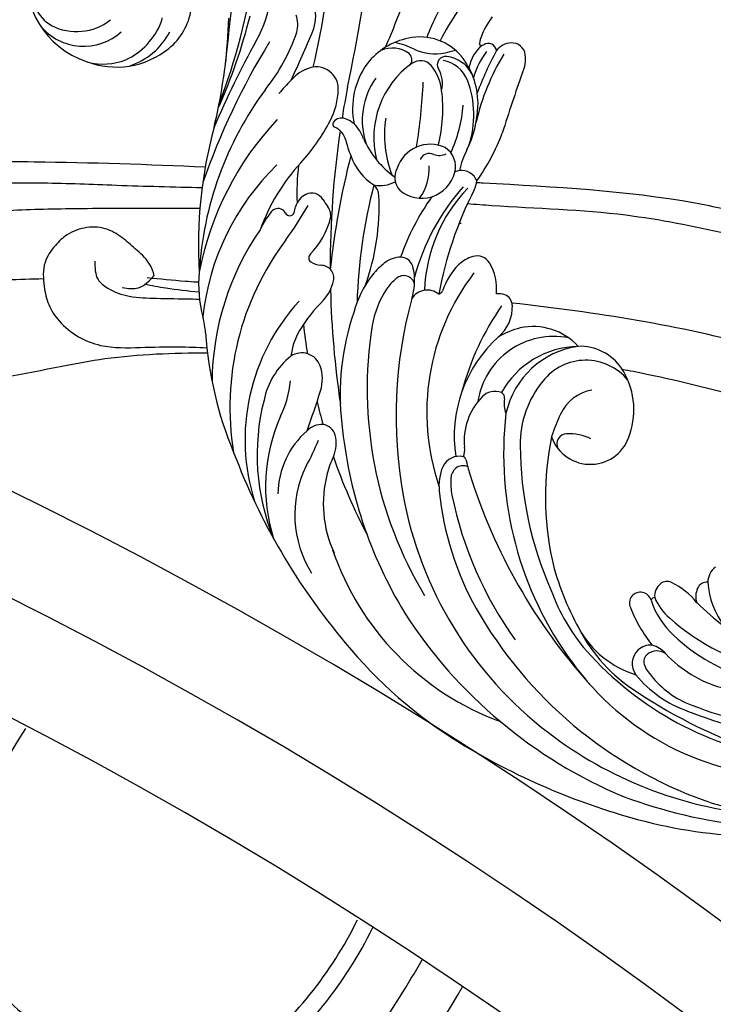
# Model space of a CAD drawing. Units: millimetres. Extents: x 2325 to 7785, y 1732 to 3217.
# Drawn here: x 3528 to 3580, y 2797 to 2872 of the extents above; entities that cross this region are included whole.
import ezdxf

# ---------------------------------------------------------------- set-up
doc = ezdxf.new("R2010")
doc.units = ezdxf.units.MM
for name, color, linetype in [('2018-圖筆規範-輪廓線', 8, 'Continuous'), ('H-06.木作(細線)', 8, 'Continuous'), ('H-08.木作(細線)', 8, 'Continuous')]:
    doc.layers.add(name, color=color, linetype=linetype)

# ---------------------------------------------------------------- blocks, each defined once
blk = doc.blocks.new('SE-21034R')
at = {"layer": 'H-08.木作(細線)'}
for centre, radius, start, end in [((-36.411, 36.619), 6.664, 148.56282, 228.35986), ((-39.785, 36.937), 2.991, 181.09975, 216.61595), ((196.454, -97.002), 259.4, 149.09555, 151.34109), ((-38.895, 36.687), 4.26, 196.78982, 288.98392), ((-38.994, 37.842), 4.173, 220.10983, 284.9323), ((-65.867, 56.698), 45.974, 315.94709, 329.11148), ((-69.407, 57.286), 55.051, 323.46504, 333.97883), ((-38.208, 35.828), 5.258, 272.05577, 315.5519), ((-36.023, 34.664), 4.766, 286.17443, 328.06038), ((-35.045, 32.835), 0.908, 310.59407, 332.90863), ((-36.428, 36.165), 6.32, 225.74276, 285.90816), ((-37.915, 35.164), 4.593, 232.1074, 268.69513), ((-132.882, 98.91), 133.76, 324.95562, 329.93271), ((-37.499, 35.329), 5.313, 264.85432, 309.34169), ((-33.597, 34.93), 8.647, 307.23008, 330.81392), ((-62.621, 56.146), 43.366, 313.07401, 322.84571), ((-69.147, 48.901), 43.642, 330.08464, 334.9435), ((-26.997, 28.783), 2.174, 321.54455, 356.46209), ((-26.387, 29.238), 3.15, 315.36207, 349.32525), ((16.751, -29.366), 73.018, 128.16146, 133.87637), ((5.473, -18.35), 56.52, 125.67191, 137.64832), ((-67.559, 48.147), 41.889, 323.5644, 329.89654), ((-35.586, 36.506), 13.721, 297.89228, 318.59553), ((-102.814, 108.136), 112.995, 312.06878, 314.12422), ((-68.718, 75.171), 71.145, 313.72505, 317.16227), ((-1.354, 8.63), 20.948, 125.47622, 135.82608), ((-3.199, 7.914), 19.18, 114.29898, 130.08418), ((-16.023, 2.114), 25.855, 120.5563, 153.66321), ((-22.452, 12.517), 12.628, 111.62375, 117.82775), ((-25.757, 21.591), 2.986, 83.306, 116.82548), ((-25.589, 22.918), 1.648, 335.41525, 83.751), ((-6.94, 2.122), 34.231, 141.84925, 160.43624), ((-18.406, 18.245), 5.7, 120.55843, 168.98845), ((-18.736, 18.525), 5.293, 78.49242, 119.02061), ((-19.918, 21.558), 2.114, 29.96111, 91.42452), ((-23.435, 17.577), 7.812, 41.69686, 53.02699), ((-18.436, 19.693), 4.089, 15.69776, 79.35091), ((-18.634, 22.344), 0.611, 299.94072, 26.29149), ((-14.78, 25.323), 3.803, 222.10027, 258.18268), ((-8.7, 18.104), 5.245, 118.48935, 142.83661), ((-19.783, 0.534), 23.391, 113.873, 146.08502), ((-28.854, 24.313), 5.199, 308.89675, 336.40512), ((35.506, -17.675), 71.056, 145.95586, 147.8774), ((-18.207, 17.151), 5.574, 121.60844, 175.40963), ((-16.667, 15.1), 6.918, 102.60536, 171.19576), ((-17.943, 20.775), 1.101, 18.62422, 102.239), ((-20.543, 20.125), 3.779, 344.08764, 15.37444), ((-15.876, 20.763), 0.629, 57.18826, 186.96411), ((-17.289, 19.067), 2.48, 359.40256, 56.2725), ((-12.117, 41.42), 20.116, 260.14801, 262.45964), ((-16.77, 19.157), 2.466, 4.13451, 59.94737), ((-12.044, 18.409), 2.709, 104.34085, 147.70348), ((-12.77, 21.187), 0.139, 142.21415, 254.5839), ((-12.642, 21.598), 0.569, 253.11233, 272.21933), ((-12.521, 20.401), 0.637, 345.79872, 98.97626), ((-35.03, 31.685), 14.815, 294.54537, 309.58503), ((-25.004, 19.418), 0.765, 44.86695, 119.8592), ((-60.689, 41.002), 47.537, 328.09943, 334.06575), ((-18.575, 20.366), 2.099, 322.51426, 8.7886), ((-20.073, 19.335), 5.763, 334.98776, 14.71806), ((2.097, 2.459), 22.635, 128.21016, 137.18452), ((-9.533, 15.105), 6.193, 119.99781, 140.5805), ((-11.171, 18.909), 1.523, 70.80962, 118.74719), ((-11.028, 19.368), 1.043, 344.56024, 69.91979), ((-25.26, 19.853), 0.26, 118.49324, 223.11819), ((-26.516, 18.673), 1.463, 351.42225, 43.22673), ((-25.999, 18.343), 2.23, 26.38421, 46.40166), ((-1.688, 5.949), 16.947, 125.37367, 144.25868), ((-23.879, 1.274), 18.738, 111.03882, 151.00222), ((35.506, -17.675), 71.056, 148.66325, 157.15208), ((-26.938, 18.167), 3.16, 357.28035, 21.67076), ((-14.373, 14.348), 8.521, 148.47857, 177.7128), ((-27.654, 22.119), 11.164, 322.76941, 344.25165), ((-22.239, 19.325), 7.436, 318.8335, 357.81144), ((-12.525, 19.832), 2.61, 313.39676, 343.48332), ((-22.631, 4.464), 15.097, 114.43467, 137.13264), ((-12.668, 8.758), 18.908, 150.38683, 159.05118), ((-15.859, 17.014), 9.323, 171.11222, 178.69393), ((-16.748, 18.123), 7.034, 180.85958, 211.56633), ((60.616, -48.624), 97.574, 136.98849, 139.82983), ((24.931, -20.869), 62.947, 142.75644, 150.72194), ((-20.782, 16.962), 4.405, 176.56355, 213.8896), ((-24.901, 22.056), 10.171, 311.79599, 332.92994), ((-22.275, 20.402), 8.209, 310.79364, 334.73621), ((-32.074, 15.071), 0.671, 36.93192, 118.58556), ((-29.412, 14.439), 1.415, 91.58958, 142.91254), ((-29.412, 14.847), 1.007, 8.99494, 92.20779), ((-20.331, 13.251), 2.63, 41.59989, 139.19171), ((-29.201, 9.794), 6.679, 118.57332, 132.30055), ((-46.337, 36.977), 27.6, 300.83641, 307.27323), ((-31.987, 15.145), 0.556, 0, 36.24836), ((-31.08, 15.165), 0.351, 183.2972, 316.88159), ((-32.932, 16.851), 2.855, 317.58179, 326.90356), ((-20.911, 16.064), 7.581, 188.0351, 193.14677), ((-21.47, 13.864), 1.396, 127.62614, 200.34727), ((-19.916, 14.361), 0.751, 40.48387, 135.33881), ((-19.774, 14.025), 1.712, 322.55956, 34.60004), ((-22.723, -2.608), 20.522, 122.32379, 156.5079), ((8.701, -10.763), 41.674, 142.67513, 155.08793), ((-29.299, 14.07), 1.042, 324.78424, 14.99814), ((-25.423, 14.024), 1.096, 339.30678, 26.06446), ((-23.105, 16.378), 2.298, 234.53282, 276.45118), ((-23.708, 15.592), 3.962, 301.50005, 339.40947), ((-18.555, 15.674), 1.142, 226.24246, 274.07291), ((-13.284, 9.715), 5.758, 129.04636, 145.60157), ((-25.764, 25.659), 16.382, 301.77939, 316.18285), ((-31.012, 9.071), 9.345, 151.11479, 172.08238), ((-33.07, 16.89), 5.75, 292.13353, 323.49845), ((-40.593, 19.516), 17.229, 316.80734, 340.04752), ((-21.663, -4.968), 21.066, 119.9805, 166.35663), ((-20.531, 14.439), 2.485, 205.25159, 265.03059), ((-20.517, 14.61), 2.657, 265.04364, 322.27998), ((-18.253, 12.332), 0.672, 71.03248, 103.88217), ((-18.404, 11.754), 1.268, 359.03537, 73.07284), ((-10.933, -3.896), 18.65, 121.74818, 137.61949), ((-30.769, 11.189), 0.398, 109.71507, 209.20403), ((-10.887, -3.682), 17.086, 115.5918, 141.89536), ((-13.266, 0.565), 11.912, 113.32453, 154.70372), ((-18.733, 12.605), 1.819, 308.79779, 331.3778), ((-29.829, 11.848), 1.545, 213.54559, 243.05723), ((-30.888, 9.558), 0.981, 325.04689, 68.52128), ((0.939, -10.885), 28.82, 130.01884, 146.66977), ((-46.09, 11.102), 5.87, 340.65155, 352.71485), ((-13.739, -0.191), 28.396, 160.7782, 179.61249), ((-32.828, 11.036), 3.418, 295.43308, 323.37346), ((-26.713, -5.511), 15.485, 114.27819, 174.77397), ((35.506, -17.675), 71.056, 158.40528, 165.41554), ((-24.728, 3.783), 5.119, 106.31964, 120.21213), ((-25.46, 6.542), 2.267, 74.32308, 108.14135), ((-25.107, 7.786), 0.974, 353.56956, 74.59141), ((-27.13, -2.777), 11.53, 111.5201, 126.1378), ((-22.933, 0.831), 8.574, 120.6498, 141.17843), ((-28.033, 8.168), 3.925, 332.77076, 352.80486), ((9.273, -6.156), 44.683, 163.07811, 165.94427), ((-22.681, 0.895), 7.156, 123.7054, 147.56062), ((-24.616, 3.721), 3.731, 106.1723, 123.06269), ((-25.366, 6.52), 0.836, 349.8188, 110.27714), ((-31.094, 2.631), 4.825, 125.99599, 150.3164), ((-15.313, -6.609), 19.202, 138.13418, 163.69949), ((-28.295, 8.199), 4.173, 318.77653, 334.04896), ((-18.96, 1.712), 5.095, 112.35419, 138.75227), ((-19.975, 4.04), 2.557, 82.68654, 111.14865), ((-19.78, 5.479), 1.105, 8.45526, 83.22348), ((1.212, -15.406), 33.619, 141.65939, 167.32724), ((-11.467, -9.727), 17.397, 119.61407, 175.72759), ((-24.368, 4.311), 1.384, 27.52581, 124.74054), ((-22.563, 5.125), 3.911, 331.73004, 7.58353), ((-33.707, -0.547), 5.786, 105.83759, 145.39326), ((-35.029, 3.548), 1.494, 357.40993, 99.91518), ((-3.034, -11.381), 30.323, 147.89799, 188.04908), ((-23.139, 5.513), 0.562, 269.81351, 308.24977), ((-42.808, 6.928), 7.662, 310.90152, 331.73935), ((-36.688, 3.72), 3.162, 320.56354, 355.65661), ((-19.443, 2.004), 1.31, 47.16776, 75.68012), ((-25.146, -7.431), 16.762, 142.64301, 179.22607), ((-8.271, -14.997), 20.401, 122.08264, 142.28924), ((-19.195, 2.323), 0.907, 340.71001, 44.96452), ((-143.366, 96.763), 144.712, 317.67998, 318.94173), ((-21.135, 3.068), 2.986, 286.83833, 339.5303), ((-28.875, -8.447), 13.09, 132.93323, 174.55448), ((9.273, -6.156), 44.683, 170.71634, 172.99382), ((7.327, -2.041), 49.503, 177.63655, 197.08621), ((-16.88, -9.439), 10.227, 109.35944, 165.46548), ((-19.412, -6.71), 6.972, 82.1423, 97.07393), ((-19.352, -4.369), 4.653, 19.58972, 78.92748), ((-34.392, -6.773), 6.417, 107.92054, 156.37174), ((-35.762, -2.086), 1.542, 63.34782, 113.06465), ((-35.639, -1.665), 1.113, 352.24442, 59.27652), ((-1.43, -11.421), 33.885, 162.47942, 188.23696), ((-18.654, -6.733), 5.807, 55.79669, 148.43495), ((-46.27, 8.348), 14.433, 307.33008, 316.14476), ((-37.043, -1.41), 2.539, 313.93985, 350.82073), ((-16.652, -9.142), 6.553, 75.10862, 144.48372), ((-17.505, -9.14), 6.82, 68.1611, 127.94006), ((-16.328, -6.358), 3.801, 11.30631, 69.03318), ((-32, -9.434), 8.379, 131.18837, 188.94278), ((-30.934, -8.28), 6.657, 130.77058, 142.76692), ((9.273, -6.156), 44.683, 176.29559, 184.52861), ((-21.333, -7.88), 4.762, 112.59239, 162.95179), ((-22.629, -4.671), 1.301, 44.34427, 114.1924), ((-16.465, -7.794), 4.121, 16.2793, 118.88312), ((-29.22, -9.721), 8.895, 142.05528, 181.71861), ((-20.257, -5.311), 1.729, 144.21766, 180.79613), ((-15.047, -10.81), 7.45, 117.22126, 157.90829), ((-22.03, -4.056), 0.443, 326.5229, 41.6588), ((1.147, -18.504), 26.619, 150.34855, 193.35486), ((-18.215, -6.639), 5.707, 318.04051, 10.35347), ((-27.393, -6.043), 1.571, 317.18418, 343.70803), ((-16.029, -9.456), 3.277, 77.53735, 131.64547), ((-25.293, -9.91), 3.82, 134.65003, 162.98152), ((-27.059, -8.233), 1.389, 53.91501, 131.4371), ((-14.755, -9.505), 11.593, 169.47302, 175.09637), ((-26.429, -7.322), 0.283, 346.88658, 48.33237), ((-8.435, -17.827), 14.58, 132.0877, 139.38006), ((-3.072, -14.44), 29.227, 167.33287, 209.5792), ((-26.73, -8.769), 1.159, 109.03884, 152.08148), ((-26.896, -8.502), 0.856, 40.34837, 104.36145), ((3.309, -18.612), 27.395, 157.22736, 180.89232), ((-7.095, -15.596), 22.886, 162.70394, 186.22758), ((-22.878, -10.605), 5.426, 154.00275, 167.79865), ((16.434, -12.737), 42.948, 174.35611, 199.02111), ((-1.027, -21.161), 22.49, 145.23003, 169.1043), ((-16.411, -8.545), 3.098, 176.11266, 321.94946), ((-18.651, -9.273), 0.759, 68.25504, 184.31994), ((-19.754, -12.243), 3.927, 41.6363, 69.35761), ((-0.24, -15.152), 28.515, 168.48055, 192.70795), ((-17.089, -11.294), 21.085, 175.723, 226.85202), ((0.994, -10.098), 36.486, 189.74754, 224.30314), ((-6.698, -6.863), 34.684, 196.27922, 215.35205), ((-3.209, -20.269), 20.185, 170.42016, 186.32083), ((2.56, -14.295), 32.627, 186.65835, 227.21553), ((-9.538, -19.844), 14.567, 176.83215, 197.76602), ((-18.236, -22.564), 0.836, 352.77079, 181.05013), ((-15.931, -22.958), 1.2, 106.37066, 162.04105), ((-16.042, -22.555), 0.782, 40.91957, 106.93286), ((-19.923, -25.847), 5.871, 16.27126, 40.38173), ((-11.542, -23.748), 1.532, 105.21404, 154.54387), ((-15.886, -21.763), 7.42, 185.63093, 229.76053), ((-11.087, -21.671), 12.211, 183.85285, 214.6794), ((-7.213, -22.766), 11.861, 179.09417, 195.04329), ((-11.325, -23.22), 6.107, 174.8193, 205.00113), ((-17.175, -22.9), 0.329, 71.91634, 135.13175), ((-13.068, -22.671), 4.006, 178.81907, 206.38749), ((-13.274, -23.769), 0.765, 62.79577, 134.23722), ((-6.952, -25.133), 6.313, 161.10675, 226.49276), ((-12.913, -24.266), 1.376, 130.58902, 177.31102), ((0.486, -16.256), 25.21, 198.57931, 238.66381), ((0.668, -15.972), 19.288, 206.07809, 232.85633), ((2.909, -17.221), 18.558, 202.09359, 210.49499), ((-4.292, -20.047), 20.972, 192.68649, 246.24044), ((-19.287, -27.098), 1.431, 110.55116, 193.31207), ((-19.328, -27.089), 1.409, 62.02212, 109.12463), ((-19.849, -27.407), 1.959, 16.67218, 52.88285), ((-4.892, -20.737), 12.995, 202.93657, 232.78554), ((-19.098, -26.996), 0.689, 103.50026, 175.48037), ((-18.965, -27.452), 1.164, 31.45383, 104.60055), ((-9.29, -23.648), 9.252, 200.21634, 231.1443), ((7.37, 3.337), 52.06, 215.54969, 231.78158), ((-12.069, -24.881), 8.979, 196.47044, 227.35091), ((-18.213, -27.138), 1.584, 172.88623, 192.0743), ((-12.631, -25.948), 7.291, 192.0429, 221.8702), ((-1.831, -13.78), 30.633, 209.50668, 241.6474), ((11.495, -7.285), 38.98, 213.1816, 229.04817), ((4.344, -8.628), 31.53, 224.71999, 240.42889), ((5.261, -7.685), 33.386, 225.4702, 239.34357), ((2.536, -6.082), 40.435, 226.85042, 253.85665), ((-1.565, -7.905), 37.7, 231.87965, 259.08017), ((1.523, -14.306), 31.923, 228.5697, 235.89251)]:
    blk.add_arc(centre, radius, start, end, dxfattribs=at)
blk = doc.blocks.new('SE-21034L')
at = {"xscale": -1}
blk.add_blockref('SE-21034R', (624.663, 923.063), dxfattribs=at)
blk = doc.blocks.new('SE-21220L----')
at = {"layer": '2018-圖筆規範-輪廓線'}
for points, knots in [([(3466.451, 2869.636), (3466.45, 2869.806), (3466.472, 2870.195), (3466.501, 2870.582), (3466.513, 2870.739), (3466.379, 2871.022), (3466.025, 2871.767), (3465.43, 2873.115), (3464.846, 2874.848), (3464.337, 2876.761), (3463.985, 2879.135), (3464.055, 2881.971), (3464.579, 2885.131), (3465.496, 2887.555), (3466.358, 2888.725), (3466.602, 2889.056), (3467.574, 2890.237), (3468.751, 2891.665), (3470.159, 2893.154), (3470.935, 2893.627), (3471.959, 2894.418), (3473.627, 2895.272), (3475.911, 2896.108), (3477.947, 2896.287), (3480.27, 2896.185), (3482.507, 2895.723), (3485.082, 2895.143), (3486.999, 2894.494), (3488.668, 2893.644), (3490.063, 2892.38), (3490.932, 2891.257), (3491.337, 2890.733), (3491.69, 2890.4), (3492.872, 2889.287), (3494.077, 2886.399), (3494.674, 2883.185), (3494.643, 2880.193), (3494.077, 2877.598), (3492.366, 2874.416), (3489.861, 2871.798), (3487.612, 2870.926), (3486.938, 2870.665), (3487.148, 2870.256), (3487.684, 2869.214), (3489.677, 2867.601), (3494.953, 2864.021), (3500.632, 2862.978), (3504.95, 2862.185), (3505.343, 2862.772), (3506.332, 2864.248), (3507.65, 2865.446), (3508.443, 2866.168), (3509.009, 2866.798), (3510.449, 2868.403), (3512.816, 2869.776), (3515.654, 2870.731), (3518.344, 2870.9), (3521.068, 2869.909), (3523.011, 2868.418), (3524.655, 2866.642), (3524.957, 2864.49), (3524.732, 2863.249), (3524.652, 2862.811), (3524.767, 2862.604), (3525.049, 2862.095), (3525.145, 2861.518), (3525.202, 2861.175), (3526.439, 2861.165), (3532, 2861.124), (3537.56, 2860.945), (3541.879, 2860.749)], [0, 0, 0, 0, 0.689972, 1.159174, 1.159174, 1.159174, 2.099249, 3.63464, 5.574954, 7.579877, 9.565644, 12.755845, 16.040741, 19.15972, 20.392406, 20.392406, 20.392406, 24.993111, 25.957549, 26.491679, 27.70906, 29.834545, 32.081109, 34.971581, 35.884377, 39.055899, 41.792408, 43.805378, 45.110486, 47.38536, 49.371495, 49.371495, 49.371495, 50.820473, 54.216131, 58.464312, 60.603794, 63.155089, 66.339662, 71.380185, 73.540696, 73.540696, 73.540696, 74.909677, 77.023088, 81.090117, 93.99037, 93.99037, 93.99037, 96.101739, 99.304291, 99.304291, 99.304291, 101.838863, 105.753277, 107.31357, 110.825408, 113.580665, 115.803271, 118.165856, 120.616163, 121.956038, 121.956038, 121.956038, 122.659778, 123.692935, 123.692935, 123.692935, 127.40407, 140.373947, 140.373947, 140.373947, 140.373947]), ([(3542.046, 2846.645), (3539.443, 2846.626), (3535.745, 2846.517), (3529.199, 2845.293), (3523.163, 2843.975), (3516.768, 2844.062), (3512.351, 2845.373), (3509.445, 2846.717), (3507.874, 2847.873), (3507.305, 2848.292), (3505.777, 2848.653), (3502.804, 2849.355), (3498.189, 2850.023), (3492.976, 2850.832), (3487.358, 2852.408), (3481.942, 2854.465), (3478.117, 2856.04), (3475.773, 2857.692), (3474.019, 2859.388), (3471.621, 2861.655), (3470.016, 2863.603), (3469.16, 2864.642), (3468.735, 2865.108), (3467.996, 2865.917), (3466.941, 2867.529), (3466.488, 2868.828), (3466.448, 2869.683), (3466.447, 2869.707)], [456.324576, 456.324576, 456.324576, 456.324576, 464.112859, 467.422994, 476.277444, 482.627884, 486.315266, 490.039353, 492.158172, 492.158172, 492.158172, 496.866242, 501.316495, 506.139778, 512.684385, 518.75945, 523.555079, 525.002037, 527.333748, 530.861577, 534.895877, 534.895877, 534.895877, 536.781081, 538.176801, 540.674219, 540.745115, 540.745115, 540.745115, 540.745115]), ([(3562.436, 2859.572), (3562.605, 2859.562), (3568.147, 2859.244), (3575.165, 2858.912), (3585.084, 2856.731), (3593.425, 2854.365), (3603.888, 2849.784), (3611.948, 2844.842), (3616.233, 2841.372), (3617.245, 2840.508)], [160.966638, 160.966638, 160.966638, 160.966638, 161.473981, 177.59269, 181.946744, 191.919281, 203.551545, 216.115801, 220.109878, 220.109878, 220.109878, 220.109878]), ([(3608.754, 2830.329), (3608.398, 2830.624), (3606.717, 2831.974), (3603.056, 2834.532), (3597.389, 2838.044), (3590.242, 2840.953), (3582.432, 2843.396), (3576.776, 2844.757), (3573.744, 2845.343), (3573.468, 2845.395)], [386.057123, 386.057123, 386.057123, 386.057123, 387.443588, 392.515855, 399.455285, 407.387688, 415.581408, 423.994417, 424.834374, 424.834374, 424.834374, 424.834374])]:
    blk.add_open_spline(points, degree=3, knots=knots, dxfattribs=at)
at = {"layer": 'H-06.木作(細線)'}
for points, knots in [([(3524.941, 2859.495), (3526.491, 2859.522), (3529.897, 2859.582), (3535.462, 2859.334), (3539.478, 2859.235), (3541.64, 2859.179)], [0, 0, 0, 0, 4.651756, 10.217026, 16.704742, 16.704742, 16.704742, 16.704742]), ([(3561.743, 2857.97), (3562.358, 2857.921), (3566.358, 2857.621), (3572.984, 2857.462), (3581.937, 2855.638), (3590.702, 2853.382), (3600.133, 2849.779), (3608.591, 2844.41), (3613.985, 2840.487), (3616.298, 2838.476)], [36.849268, 36.849268, 36.849268, 36.849268, 38.701632, 48.877995, 56.673053, 66.036493, 76.039498, 86.787885, 95.995084, 95.995084, 95.995084, 95.995084]), ([(3518.934, 2856.968), (3519.691, 2856.988), (3522.051, 2857.059), (3526.159, 2857.456), (3531.719, 2857.629), (3536.877, 2857.606), (3540.273, 2857.62), (3541.476, 2857.616)], [0.384153, 0.384153, 0.384153, 0.384153, 2.655207, 7.46689, 12.756105, 19.335455, 22.943221, 22.943221, 22.943221, 22.943221]), ([(3538.02, 2852.517), (3537.933, 2852.79), (3537.694, 2853.536), (3536.75, 2854.392), (3535.713, 2855.322), (3534.479, 2856.146), (3532.894, 2856.259), (3531.476, 2855.749), (3530.421, 2854.764), (3529.539, 2853.459), (3529.617, 2851.806), (3529.942, 2850.267), (3530.845, 2848.917), (3532.197, 2847.814), (3534.325, 2846.983), (3536.931, 2847.064), (3539.605, 2847.143), (3541.281, 2847.072), (3542.001, 2847.045)], [0, 0, 0, 0, 0.850301, 2.322582, 3.685645, 5.084807, 6.66404, 8.256696, 9.456608, 10.965491, 12.800603, 14.202857, 15.664704, 17.563167, 19.364333, 22.388295, 25.258536, 27.419109, 27.419109, 27.419109, 27.419109]), ([(3518.134, 2853.562), (3519.002, 2853.347), (3520.986, 2852.857), (3524.783, 2851.958), (3527.786, 2852.265), (3529.619, 2852.283)], [0.683468, 0.683468, 0.683468, 0.683468, 3.367224, 6.818138, 12.308043, 12.308043, 12.308043, 12.308043]), ([(3533.521, 2853.616), (3533.521, 2853.113), (3533.52, 2852.259), (3534.691, 2851.36), (3536.213, 2850.839), (3538.383, 2850.785), (3540.15, 2850.756), (3541.231, 2850.733), (3541.438, 2850.728)], [0, 0, 0, 0, 1.413299, 2.398882, 4.145735, 6.219525, 8.844975, 9.465541, 9.465541, 9.465541, 9.465541]), ([(3537.276, 2851.864), (3537.816, 2851.763), (3539.178, 2851.509), (3540.557, 2851.36), (3541.39, 2851.282)], [0, 0, 0, 0, 1.647396, 4.15694, 4.15694, 4.15694, 4.15694]), ([(3541.377, 2852.003), (3541.327, 2852.006), (3540.993, 2852.025), (3539.694, 2852.117), (3538.448, 2852.239), (3537.485, 2852.332)], [8.651523, 8.651523, 8.651523, 8.651523, 8.801925, 9.655642, 12.557826, 12.557826, 12.557826, 12.557826]), ([(3611.669, 2832.557), (3610.265, 2833.803), (3606.912, 2836.485), (3600.884, 2840.524), (3593.022, 2844.187), (3581.052, 2848.236), (3571.469, 2849.723), (3565.116, 2850.434)], [29.722251, 29.722251, 29.722251, 29.722251, 35.351553, 42.589958, 51.433643, 61.285838, 80.408833, 80.408833, 80.408833, 80.408833])]:
    blk.add_open_spline(points, degree=3, knots=knots, dxfattribs=at)
blk.add_open_spline([(3561.112, 2856.489), (3561.158, 2856.485), (3561.205, 2856.481), (3561.252, 2856.476)], degree=3, dxfattribs=at)
blk.add_spline([(3535.596, 2851.599), (3536.82, 2851.59), (3538.02, 2852.517)], degree=3, dxfattribs=at)
blk = doc.blocks.new('*U20')
at = {"layer": 'H-08.木作(細線)', "color": 8, "xscale": -1, "rotation": 23.0090607055648}
blk.add_blockref('SE-21034L', (933.222, -496.442), dxfattribs=at)
at = {"layer": 'H-08.木作(細線)'}
blk.add_blockref('SE-21220L----', (-3585.359, -2746.567), dxfattribs=at)
blk = doc.blocks.new('*U21')
at = {"layer": 'H-08.木作(細線)', "color": 0, "linetype": 'ByBlock', "lineweight": -2, "transparency": 16777216}
blk.add_blockref('*U20', (3585.359, 2746.567), dxfattribs=at)
blk = doc.blocks.new('GPR-1886-70')
at = {"layer": 'H-08.木作(細線)'}
for points in [[(-294.8, 151.936, 0.109838), (-281.81, 146.91, 0.233061), (-272.843, 150.478, 0.056044), (-269.017, 155.317, 0.056044), (-266.739, 161.05, 0.233061), (-268.132, 170.6, 0.109836), (-278.981, 179.336)], [(-294.078, 153.02, 0.109449), (-281.661, 148.204, 0.232637), (-273.789, 151.372, 0.055926), (-270.145, 155.968, 0.055926), (-267.987, 161.423, 0.232637), (-269.179, 169.824, 0.109447), (-279.558, 178.169, 0.109447)]]:
    blk.add_lwpolyline(points, format="xyb", dxfattribs=at)
for centre, radius, start, end in [((0, 0), 347, 90, 180), ((0, 0), 339.719, 90, 180), ((0, 0), 331.65, 90, 180), ((0, 0), 301.497, 90, 180), ((0, 0), 301.01, 90, 180), ((0, 0), 297, 90, 180), ((-304.699, 132.235), 61.773, 49.24167, 60.7331), ((-309.012, 125.354), 66.213, 49.36246, 60.64109)]:
    blk.add_arc(centre, radius, start, end, dxfattribs=at)

msp = doc.modelspace()

# ---------------------------------------------------------------- block references
at = {"layer": 'H-08.木作(細線)'}
msp.add_blockref('*U21', (0, 0), dxfattribs=at)
at = {"layer": 'H-08.木作(細線)', "color": 8, "rotation": 270}
msp.add_blockref('GPR-1886-70', (3375.242, 2524.12), dxfattribs=at)

doc.saveas('drawing.dxf')
